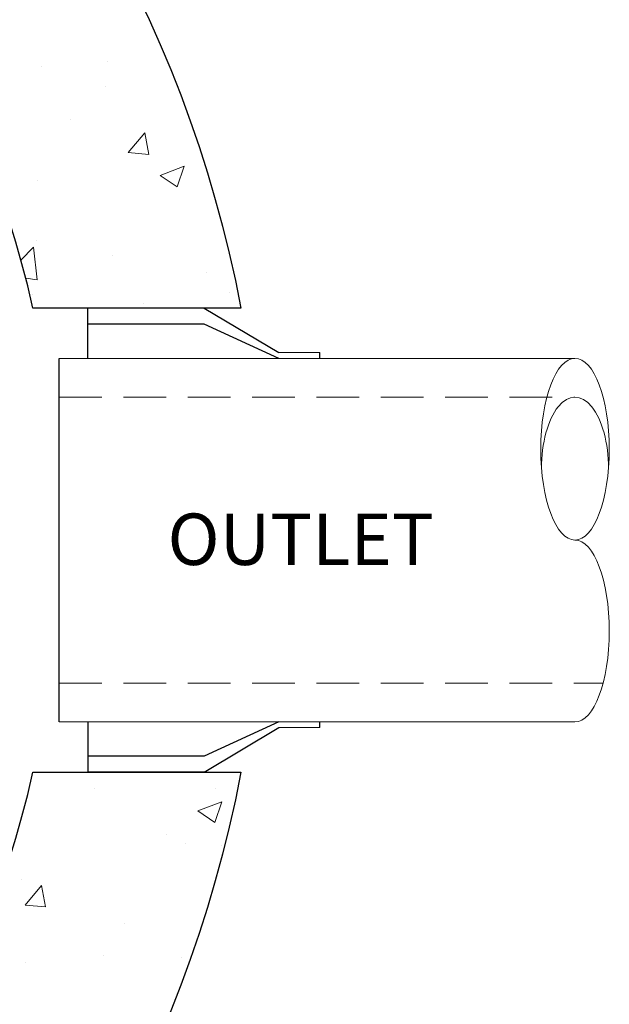
# Model space of a CAD drawing. Extents: x 10213 to 33304, y 19070 to 33214.
# Drawn here: x 14452 to 14968, y 25089 to 25950 of the extents above; entities that cross this region are included whole.
import ezdxf
from ezdxf.enums import TextEntityAlignment as Align

# ---------------------------------------------------------------- set-up
doc = ezdxf.new("R2010")
doc.units = 0
doc.header["$LTSCALE"] = 150
doc.header["$MEASUREMENT"] = 0
doc.linetypes.add('HIDDEN', pattern=[0.375, 0.25, -0.125])
doc.layers.get('0').update_dxf_attribs({"linetype": 'CONTINUOUS'})
doc.layers.add('CCP-Text', color=52, linetype='CONTINUOUS', lineweight=25)
doc.layers.add('HATCH', color=8, linetype='CONTINUOUS', lineweight=9)
doc.styles.add('ROMANS', font='romans.shx')

# ---------------------------------------------------------------- blocks, each defined once
blk = doc.blocks.new('*X39')
at = {"color": 0}
for p, q in [((4347.41, 5732.21), (4347.41, 5732.21)), ((4780.8, 5719.61), (4780.8, 5719.61)), ((4800.84, 5704.45), (4792.77, 5725.46)), ((4810.91, 5719.38), (4792.78, 5725.46)), ((4800.84, 5704.45), (4810.9, 5719.37)), ((4831.08, 5725.36), (4831.08, 5725.36)), ((4329.84, 5711.69), (4329.84, 5711.69)), ((4829.18, 5693.45), (4829.18, 5693.45)), ((4255.03, 5686.3), (4236.9, 5692.38)), ((4244.96, 5671.37), (4236.9, 5692.37)), ((4244.96, 5671.37), (4255.03, 5686.29)), ((4929.04, 5689.81), (4929.04, 5689.81)), ((4821.28, 5677.06), (4821.28, 5677.06)), ((4226.57, 5661.54), (4207.77, 5658.08)), ((4225, 5643.61), (4226.57, 5661.54)), ((4225, 5643.61), (4207.76, 5658.07)), ((4357.3, 5657.1), (4357.3, 5657.1)), ((4899.13, 5640.69), (4899.13, 5640.69)), ((4145.6, 5625.48), (4145.6, 5625.48)), ((4167.2, 5624.05), (4167.2, 5624.05)), ((4315.13, 5630.18), (4315.13, 5630.18)), ((4926.98, 5622.29), (4926.98, 5622.29)), ((4780.98, 5613.8), (4780.98, 5613.8)), ((4196.16, 5592.97), (4196.16, 5592.97)), ((4149.3, 5567.46), (4149.3, 5567.46)), ((4249.17, 5563.81), (4249.17, 5563.81)), ((4302.22, 5563.67), (4302.22, 5563.67)), ((4336.25, 5563.99), (4307.76, 5560.68)), ((4334.68, 5553.89), (4336.25, 5563.98)), ((4884.72, 5571.24), (4865.91, 5567.77)), ((4883.15, 5553.3), (4865.91, 5567.77)), ((4883.15, 5553.3), (4884.72, 5571.24)), ((4319.16, 5549.73), (4307.76, 5560.67)), ((4349.04, 5560.16), (4349.04, 5560.16)), ((4861.11, 5550.4), (4861.11, 5550.4)), ((4933.48, 5554.12), (4933.48, 5554.12))]:
    blk.add_line(p, q, dxfattribs=at)
blk = doc.blocks.new('10BOOT')
at = {"lineweight": 15, "ltscale": 50}
for p, q in [((192, 289), (228, 289)), ((0, 284), (451.09, 284)), ((0, -34), (451.09, -34)), ((192, -39), (228, -39))]:
    blk.add_line(p, q, dxfattribs=at)
at = {"linetype": 'HIDDEN', "lineweight": 15}
for p, q in [((0, 250), (451.09, 250)), ((0, 0), (475.69, 0))]:
    blk.add_line(p, q, dxfattribs=at)
at = {"ltscale": 50}
for points in [[(25, 284), (25, 328)], [(127, 328), (25, 328)], [(127, 328), (192, 289)], [(127, 314), (25, 314)], [(192, 284), (127, 314)], [(228, 284), (228, 289)], [(0, -34), (0, 284)], [(25, -34), (25, -78)], [(192, -34), (127, -64)], [(228, -39), (228, -34)], [(127, -78), (192, -39)], [(127, -64), (25, -64)], [(127, -78), (25, -78)]]:
    blk.add_lwpolyline(points, dxfattribs=at)
at = {"lineweight": 15, "ltscale": 50, "extrusion": (0, 0, -1)}
for centre, major_axis, ratio, start_param, end_param in [((451.09, 204.5), (0, 79.5), 0.377358, 3.141593, 9.424778), ((451.09, 187.5), (0, 62.5), 0.468897, 4.712389, 7.853982), ((451.09, 45.5), (0, -79.5), 0.377358, 3.141593, 6.283185)]:
    blk.add_ellipse(centre, major_axis=major_axis, ratio=ratio, start_param=start_param, end_param=end_param, dxfattribs=at)

msp = doc.modelspace()

# ---------------------------------------------------------------- linework, layer by layer
at = {"ltscale": 50}
for points in [[(14463.83, 25697.92, 0.797928), (12680.46, 25697.92), (12498.67, 25697.92, -0.828618), (14645.62, 25697.92)], [(12498.67, 25291.92), (12680.46, 25291.92, 0.797928), (14463.83, 25291.92), (14645.62, 25291.92, -0.828618)]]:
    msp.add_lwpolyline(points, format="xyb", close=True, dxfattribs=at)

# ---------------------------------------------------------------- block references
at = {"lineweight": 15}
msp.add_blockref('10BOOT', (14486.64, 25369.92), dxfattribs=at)
at = {"layer": 'HATCH', "linetype": 'Continuous', "lineweight": 15, "ltscale": 50, "rotation": 270}
msp.add_blockref('*X39', (8903.55, 30058.85), dxfattribs=at)

# ---------------------------------------------------------------- texts
at = {"layer": 'CCP-Text', "ltscale": 50, "style": 'ROMANS'}
msp.add_text('OUTLET', height=45, dxfattribs=at).set_placement((14697.9, 25473.18), align=Align.CENTER)

doc.saveas('drawing.dxf')
